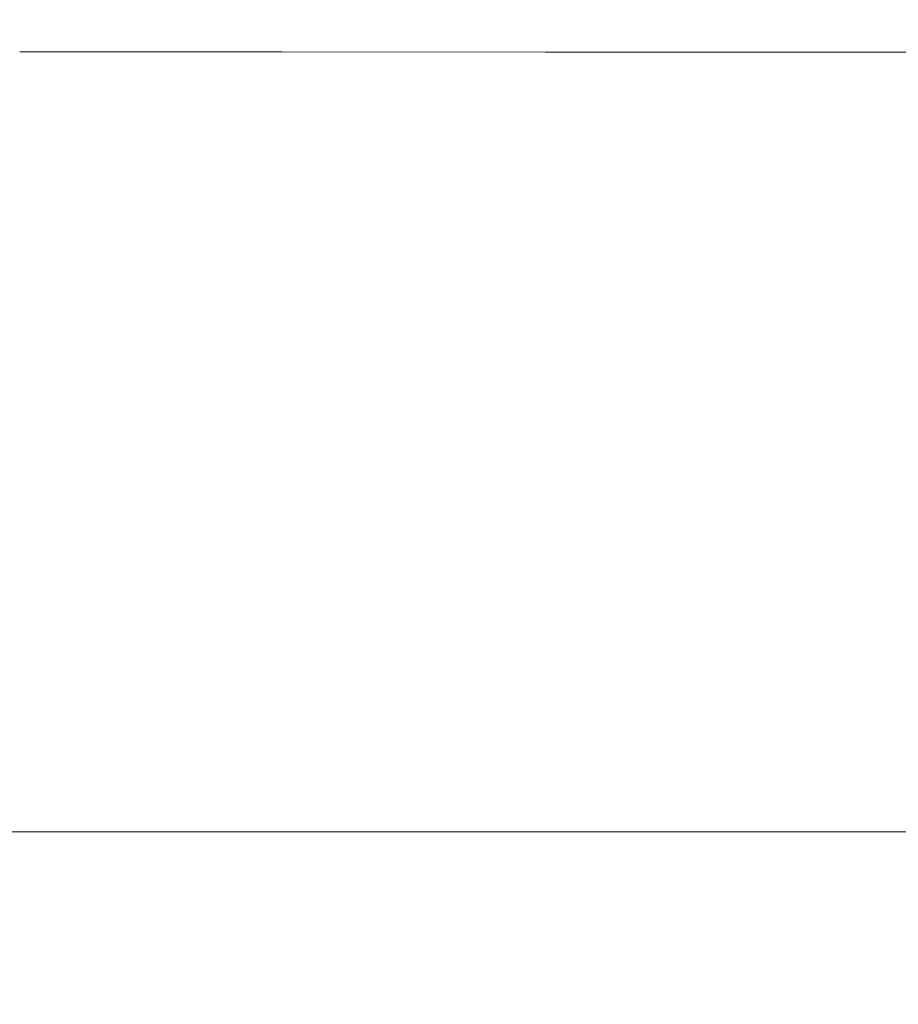
# Model space of a CAD drawing. Units: millimetres. Extents: x 0 to 4200, y -644 to 3.
# Drawn here: x 83 to 83, y -84 to -84 of the extents above; entities that cross this region are included whole.
import ezdxf

# ---------------------------------------------------------------- set-up
doc = ezdxf.new("R2010")
doc.units = ezdxf.units.MM
doc.layers.add('00_ANOTACIONES', color=250, linetype='Continuous', lineweight=9)
doc.layers.add('00_GRIS', color=250, linetype='Continuous', lineweight=9)
doc.styles.add('catalogos 2.5', font='arial.ttf', dxfattribs={"height": 2.5})
doc.dimstyles.new('1-1', dxfattribs={"dimtxt": 2.5, "dimasz": 2.5, "dimexe": 0.5, "dimexo": 2.5, "dimgap": 1, "dimtad": 1, "dimzin": 0, "dimdsep": 46, "dimtxsty": 'catalogos 2.5', "dimcen": 0, "dimclrd": 256, "dimclre": 256, "dimclrt": 256, "dimadec": 0, "dimazin": 0, "dimtp": 0.2, "dimtm": 0.2, "dimtfac": 0.2, "dimtmove": 0, "dimatfit": 0, "dimfxl": 0, "dimtolj": 1, "dimtzin": 0, "dimarcsym": 0})

# ---------------------------------------------------------------- blocks, each defined once
blk = doc.blocks.new('doble manilla cortizo')
at = {"color": 0, "linetype": 'Continuous', "lineweight": 0}
for points in [[(99.09385, -373.37249), (99.12745, -373.37249), (99.16124, -373.3725), (99.19522, -373.3725), (99.22935, -373.37251), (99.26365, -373.37251), (99.29808, -373.37252), (99.33265, -373.37252), (99.36734, -373.37253), (99.40213, -373.37253), (99.43701, -373.37254), (99.47198, -373.37254), (99.50702, -373.37255), (99.54212, -373.37255), (99.57727, -373.37256), (99.61245, -373.37256), (99.64765, -373.37257), (99.68286, -373.37257), (99.71807, -373.37258), (99.75327, -373.37258), (99.78845, -373.37259), (99.82363, -373.37259), (99.85881, -373.3726), (99.89397, -373.37261)], [(99.00883, -373.47248), (99.02531, -373.47248), (99.04181, -373.47248), (99.05833, -373.47248), (99.07489, -373.47249), (99.09146, -373.47249), (99.10807, -373.47249), (99.12469, -373.47249), (99.14135, -373.4725), (99.15803, -373.4725), (99.17473, -373.4725), (99.19146, -373.4725), (99.20821, -373.4725)]]:
    blk.add_lwpolyline(points, dxfattribs=at)
blk = doc.blocks.new('*D378')
at = {"layer": '00_ANOTACIONES', "lineweight": -2, "ltscale": 10, "transparency": 16777216}
for p, q in [((71.94471, -82.32482), (71.94471, -88.93921)), ((164.79471, -82.32482), (164.79471, -88.93921)), ((74.44471, -88.43921), (162.29471, -88.43921))]:
    blk.add_line(p, q, dxfattribs=at)
at = {"layer": '00_ANOTACIONES', "ltscale": 10, "transparency": 16777216}
for points in [[(74.44471, -88.02255), (74.44471, -88.85588), (71.94471, -88.43921)], [(162.29471, -88.02255), (162.29471, -88.85588), (164.79471, -88.43921)]]:
    blk.add_solid(points, dxfattribs=at)
at = {"layer": 'Defpoints', "color": 0, "ltscale": 10, "transparency": 16777216}
for p in [(71.94471, -79.82482), (164.79471, -79.82482), (164.79471, -88.43921)]:
    blk.add_point(p, dxfattribs=at)
at = {"layer": '00_ANOTACIONES', "ltscale": 10, "transparency": 16777216, "insert": (118.36971, -86.16875), "char_height": 2.5, "attachment_point": 5, "style": 'catalogos 2.5'}
blk.add_mtext('\\A1;La', dxfattribs=at)

msp = doc.modelspace()

# ---------------------------------------------------------------- block references
at = {"layer": '00_GRIS'}
msp.add_blockref('doble manilla cortizo', (-16.19454, 289.66041), dxfattribs=at)

# ---------------------------------------------------------------- dimensions: what is measured, and where the dimension line sits
at = {"layer": '00_ANOTACIONES', "ltscale": 10}
dim = msp.add_linear_dim(base=(164.79471, -88.43921), p1=(71.94471, -79.82482), p2=(164.79471, -79.82482), text='La', dimstyle='1-1', override={"dimtxt": 1.5}, dxfattribs=at)
dim.commit()
dim.dimension.update_dxf_attribs({"geometry": '*D378', "text_midpoint": (118.36971, -86.16875)})

doc.saveas('drawing.dxf')
